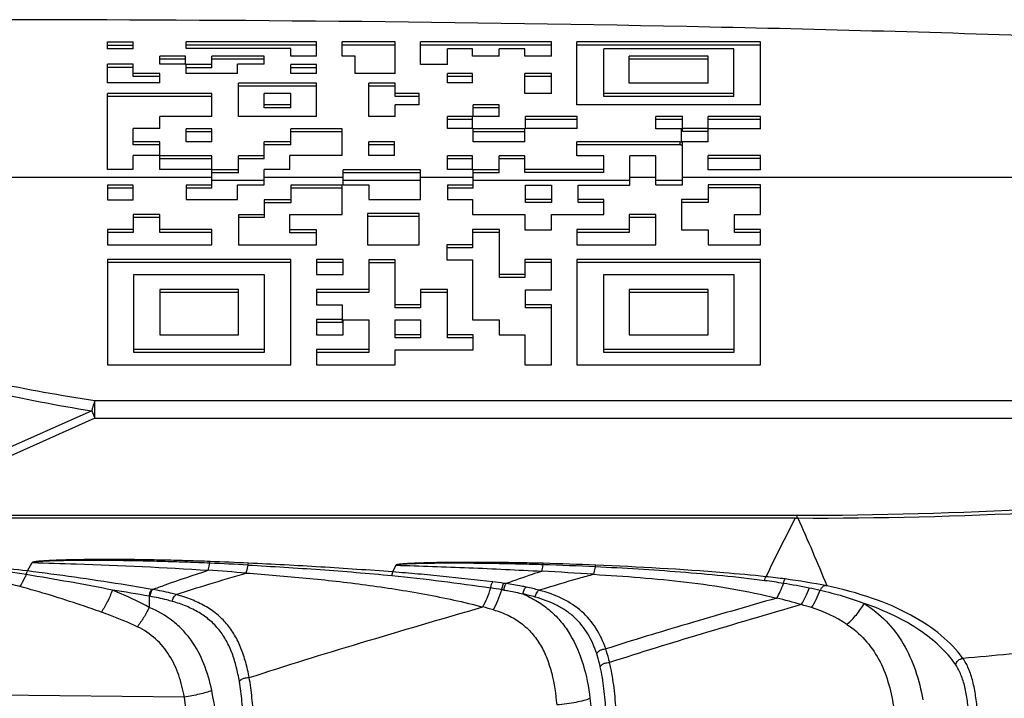
# Model space of a CAD drawing. Units: millimetres. Extents: x 0 to 210, y 0 to 297.
# Drawn here: x 59 to 72, y 129 to 138 of the extents above; entities that cross this region are included whole.
import ezdxf

# ---------------------------------------------------------------- set-up
doc = ezdxf.new("R2010")
doc.units = ezdxf.units.MM
doc.header["$LTSCALE"] = 19.36
doc.layers.get('0').update_dxf_attribs({"linetype": 'CONTINUOUS'})
doc.layers.add('FASEN', color=7, linetype='CONTINUOUS')
doc.layers.add('RUNDUNGEN', color=7, linetype='CONTINUOUS')

msp = doc.modelspace()

# ---------------------------------------------------------------- linework, layer by layer
at = {"color": 7, "linetype": 'CONTINUOUS'}
for p, q in [((59.92715, 137.94553), (60.28139, 137.94634)), ((59.92715, 137.85168), (59.92715, 137.94553)), ((59.92715, 137.90133), (60.28139, 137.90214)), ((60.28139, 137.85168), (60.28139, 137.94634)), ((61.01325, 137.85441), (61.01325, 137.94553)), ((62.80783, 137.94553), (61.01325, 137.94553)), ((62.80783, 137.90133), (61.01325, 137.90133)), ((62.80783, 137.7499), (62.80783, 137.94553)), ((63.1654, 137.7499), (63.1654, 137.94553)), ((63.89393, 137.94553), (63.1654, 137.94553)), ((63.89393, 137.90133), (63.1654, 137.90133)), ((63.89393, 137.51178), (63.89393, 137.94553)), ((64.24148, 137.63368), (64.24148, 137.94553)), ((66.04608, 137.94553), (64.24148, 137.94553)), ((66.04608, 137.90133), (64.24148, 137.90133)), ((66.04608, 137.7499), (66.04608, 137.94553)), ((66.39737, 137.07983), (66.39737, 137.94553)), ((68.92715, 137.94553), (66.39737, 137.94553)), ((68.92715, 137.90133), (66.39737, 137.90133)), ((68.92715, 137.07983), (68.92715, 137.94553)), ((60.28139, 137.85168), (59.92715, 137.85168)), ((60.64899, 137.63809), (60.64899, 137.7499)), ((61.00323, 137.7499), (60.64899, 137.7499)), ((61.00323, 137.63809), (61.00323, 137.7499)), ((62.45359, 137.85441), (61.01325, 137.85441)), ((61.36749, 137.59095), (61.36749, 137.7499)), ((62.08933, 137.7499), (61.36749, 137.7499)), ((62.08933, 137.63809), (62.08933, 137.7499)), ((62.45359, 137.7499), (62.45359, 137.85441)), ((62.80783, 137.7499), (62.45359, 137.7499)), ((63.34252, 137.7499), (63.1654, 137.7499)), ((63.34252, 137.51178), (63.34252, 137.7499)), ((64.61577, 137.63368), (64.61577, 137.85168)), ((64.95998, 137.85168), (64.61577, 137.85168)), ((64.95998, 137.7499), (64.95998, 137.85168)), ((65.32758, 137.7499), (64.95998, 137.7499)), ((65.32758, 137.7499), (65.32758, 137.85168)), ((65.68182, 137.85168), (65.32758, 137.85168)), ((65.68182, 137.7499), (65.68182, 137.85168)), ((66.04608, 137.7499), (65.68182, 137.7499)), ((66.76792, 137.19389), (66.76792, 137.85168)), ((68.5625, 137.85168), (66.76792, 137.85168)), ((67.11921, 137.37655), (67.11921, 137.7499)), ((68.20531, 137.7499), (67.11921, 137.7499)), ((68.20531, 137.37655), (68.20531, 137.7499)), ((68.5625, 137.19389), (68.5625, 137.85168)), ((59.92715, 137.38041), (59.92715, 137.63809)), ((60.28139, 137.63809), (59.92715, 137.63809)), ((60.28139, 137.59535), (59.92715, 137.59535)), ((60.28139, 137.46942), (60.28139, 137.63809)), ((61.00323, 137.70673), (60.64899, 137.70673)), ((61.00323, 137.63809), (60.64899, 137.63809)), ((61.01325, 137.51178), (61.01325, 137.63368)), ((61.36749, 137.63368), (61.01325, 137.63368)), ((61.36749, 137.59095), (61.01325, 137.59095)), ((62.08933, 137.70673), (61.36749, 137.70673)), ((61.72172, 137.51178), (61.72172, 137.63809)), ((62.08933, 137.63809), (61.72172, 137.63809)), ((62.45359, 137.51178), (62.45359, 137.63368)), ((62.80783, 137.63368), (62.45359, 137.63368)), ((62.80783, 137.59095), (62.45359, 137.59095)), ((62.80783, 137.51178), (62.80783, 137.63368)), ((64.61577, 137.63368), (64.24148, 137.63368)), ((68.20531, 137.70673), (67.11921, 137.70673)), ((60.64899, 137.51178), (60.28139, 137.51178)), ((60.64899, 137.46942), (60.28139, 137.46942)), ((60.64899, 137.38041), (60.64899, 137.51178)), ((61.72172, 137.51178), (61.01325, 137.51178)), ((62.80783, 137.51178), (62.45359, 137.51178)), ((63.89393, 137.51178), (63.34252, 137.51178)), ((64.61577, 137.38041), (64.61577, 137.51178)), ((64.95998, 137.51178), (64.61577, 137.51178)), ((64.95998, 137.46942), (64.61577, 137.46942)), ((64.95998, 137.38041), (64.95998, 137.51178)), ((65.68182, 137.23565), (65.68182, 137.51178)), ((66.04608, 137.51178), (65.68182, 137.51178)), ((66.04608, 137.46942), (65.68182, 137.46942)), ((66.04608, 137.23565), (66.04608, 137.51178)), ((60.64899, 137.38041), (59.92715, 137.38041)), ((61.73509, 136.92058), (61.73509, 137.37655)), ((62.80783, 137.37655), (61.73509, 137.37655)), ((62.80783, 137.33452), (61.73509, 137.33452)), ((62.80783, 136.92058), (62.80783, 137.37655)), ((63.52967, 136.92058), (63.52967, 137.38021)), ((63.89393, 137.38021), (63.52967, 137.38021)), ((63.89393, 137.33817), (63.52967, 137.33817)), ((63.89393, 137.19389), (63.89393, 137.38021)), ((64.95998, 137.38041), (64.61577, 137.38041)), ((68.20531, 137.37655), (67.11921, 137.37655)), ((59.92715, 136.18884), (59.92715, 137.23565)), ((61.36749, 137.23565), (59.92715, 137.23565)), ((61.36749, 137.19389), (59.92715, 137.19389)), ((61.36749, 136.92058), (61.36749, 137.23565)), ((62.08933, 137.0383), (62.08933, 137.23565)), ((62.45359, 137.23565), (62.08933, 137.23565)), ((62.45359, 137.0383), (62.45359, 137.23565)), ((64.22644, 137.23565), (63.89393, 137.23565)), ((64.22644, 137.19389), (63.89393, 137.19389)), ((64.22644, 137.07983), (64.22644, 137.23565)), ((66.04608, 137.23565), (65.68182, 137.23565)), ((68.5625, 137.23565), (66.76792, 137.23565)), ((68.5625, 137.19389), (66.76792, 137.19389)), ((62.45359, 137.07983), (62.08933, 137.07983)), ((63.89393, 136.92058), (63.89393, 137.07983)), ((64.22644, 137.07983), (63.89393, 137.07983)), ((64.97001, 136.92058), (64.97001, 137.07983)), ((65.32758, 137.07983), (64.97001, 137.07983)), ((65.32758, 136.92058), (65.32758, 137.07983)), ((68.92715, 137.07983), (66.39737, 137.07983)), ((60.64899, 136.75252), (60.64899, 136.92058)), ((61.36749, 136.92058), (60.64899, 136.92058)), ((62.80783, 136.92058), (61.73509, 136.92058)), ((62.45359, 137.0383), (62.08933, 137.0383)), ((63.89393, 136.92058), (63.52967, 136.92058)), ((64.61577, 136.75252), (64.61577, 136.92058)), ((64.95998, 136.92058), (64.61577, 136.92058)), ((64.95998, 136.75252), (64.95998, 136.92058)), ((65.32758, 137.0383), (64.97001, 137.0383)), ((65.32758, 136.92058), (64.97001, 136.92058)), ((65.69185, 136.75252), (65.69185, 136.92058)), ((66.40032, 136.92058), (65.69185, 136.92058)), ((66.40032, 136.75252), (66.40032, 136.92058)), ((67.48347, 136.74764), (67.48347, 136.92058)), ((67.85107, 136.92058), (67.48347, 136.92058)), ((67.85107, 136.71133), (67.85107, 136.92058)), ((68.20531, 136.56891), (68.20531, 136.92058)), ((68.92715, 136.92058), (68.20531, 136.92058)), ((68.92715, 136.74764), (68.92715, 136.92058)), ((64.95998, 136.87924), (64.61577, 136.87924)), ((66.40032, 136.87924), (65.69185, 136.87924)), ((67.85107, 136.87924), (67.48347, 136.87924)), ((68.92715, 136.87924), (68.20531, 136.87924)), ((60.28139, 136.52783), (60.28139, 136.75252)), ((60.64899, 136.75252), (60.28139, 136.75252)), ((61.01325, 136.56928), (61.01325, 136.74764)), ((61.36749, 136.74764), (61.01325, 136.74764)), ((61.36749, 136.70645), (61.01325, 136.70645)), ((61.36749, 136.56928), (61.36749, 136.74764)), ((62.45359, 136.52783), (62.45359, 136.74764)), ((63.1654, 136.74764), (62.45359, 136.74764)), ((63.1654, 136.70645), (62.45359, 136.70645)), ((63.1654, 136.38317), (63.1654, 136.74764)), ((64.95998, 136.75252), (64.61577, 136.75252)), ((64.97001, 136.56891), (64.97001, 136.74764)), ((65.68182, 136.74764), (64.97001, 136.74764)), ((65.68182, 136.70645), (64.97001, 136.70645)), ((65.68182, 136.56891), (65.68182, 136.74764)), ((66.40032, 136.75252), (65.69185, 136.75252)), ((67.84105, 136.74764), (67.48347, 136.74764)), ((67.84105, 136.56891), (67.84105, 136.74764)), ((68.20531, 136.75252), (67.85107, 136.75252)), ((68.20531, 136.71133), (67.85107, 136.71133)), ((68.92715, 136.74764), (68.20531, 136.74764)), ((60.64899, 136.56891), (60.28139, 136.56891)), ((60.64899, 136.52783), (60.28139, 136.52783)), ((60.64899, 136.38317), (60.64899, 136.56891)), ((61.36749, 136.56928), (61.01325, 136.56928)), ((62.08933, 136.33679), (62.08933, 136.56891)), ((62.45359, 136.56891), (62.08933, 136.56891)), ((62.45359, 136.52783), (62.08933, 136.52783)), ((63.52967, 136.38317), (63.52967, 136.56891)), ((63.8839, 136.56891), (63.52967, 136.56891)), ((63.8839, 136.52783), (63.52967, 136.52783)), ((63.8839, 136.38317), (63.8839, 136.56891)), ((65.68182, 136.56891), (64.97001, 136.56891)), ((66.39737, 136.37779), (66.39737, 136.56891)), ((67.81605, 136.56891), (66.39737, 136.56891)), ((67.81605, 136.52783), (66.39737, 136.52783)), ((68.20531, 136.56891), (67.84105, 136.56891)), ((67.85107, 135.9792), (67.85107, 136.55093)), ((60.28139, 136.18884), (60.28139, 136.38317)), ((60.64899, 136.38317), (60.28139, 136.38317)), ((60.64899, 136.18884), (60.64899, 136.37779)), ((61.36749, 136.37779), (60.64899, 136.37779)), ((61.36749, 136.18884), (61.36749, 136.37779)), ((61.73509, 136.14225), (61.73509, 136.37779)), ((62.08933, 136.37779), (61.73509, 136.37779)), ((62.44356, 136.18884), (62.44356, 136.38317)), ((63.1654, 136.38317), (62.44356, 136.38317)), ((63.8839, 136.38317), (63.52967, 136.38317)), ((64.61577, 136.18884), (64.61577, 136.37779)), ((64.95998, 136.37779), (64.61577, 136.37779)), ((64.95998, 136.18884), (64.95998, 136.37779)), ((65.32758, 136.14225), (65.32758, 136.37779)), ((65.68182, 136.37779), (65.32758, 136.37779)), ((65.68182, 136.14787), (65.68182, 136.37779)), ((66.76792, 136.37779), (66.39737, 136.37779)), ((66.76792, 136.14787), (66.76792, 136.37779)), ((67.12923, 135.97345), (67.12923, 136.37779)), ((67.48347, 136.37779), (67.12923, 136.37779)), ((67.48347, 135.9792), (67.48347, 136.37779)), ((68.20531, 136.18321), (68.20531, 136.38317)), ((68.92715, 136.38317), (68.20531, 136.38317)), ((68.92715, 136.18321), (68.92715, 136.38317)), ((61.36749, 136.33679), (60.64899, 136.33679)), ((62.08933, 136.33679), (61.73509, 136.33679)), ((64.95998, 136.33679), (64.61577, 136.33679)), ((65.68182, 136.33679), (65.32758, 136.33679)), ((68.92715, 136.34217), (68.20531, 136.34217)), ((60.28139, 136.18884), (59.92715, 136.18884)), ((61.36749, 136.18884), (60.64899, 136.18884)), ((61.36749, 135.93249), (61.36749, 136.18321)), ((61.73509, 136.18321), (61.36749, 136.18321)), ((61.73509, 136.14225), (61.36749, 136.14225)), ((62.08933, 135.9792), (62.08933, 136.18884)), ((62.44356, 136.18884), (62.08933, 136.18884)), ((63.17543, 135.9792), (63.17543, 136.18321)), ((64.24148, 136.18321), (63.17543, 136.18321)), ((64.24148, 136.14225), (63.17543, 136.14225)), ((64.24148, 135.77602), (64.24148, 136.18321)), ((64.95998, 136.18884), (64.61577, 136.18884)), ((64.97001, 135.93249), (64.97001, 136.18321)), ((65.32758, 136.18321), (64.97001, 136.18321)), ((65.32758, 136.14225), (64.97001, 136.14225)), ((66.76792, 136.18884), (65.68182, 136.18884)), ((66.76792, 136.14787), (65.68182, 136.14787)), ((68.92715, 136.18321), (68.20531, 136.18321)), ((59.92715, 135.97345), (59.92715, 135.76904)), ((60.28139, 135.97345), (59.92715, 135.97345)), ((60.28139, 135.77027), (60.28139, 135.97345)), ((61.01325, 135.97345), (61.01325, 135.77602)), ((61.36749, 135.97345), (61.01325, 135.97345)), ((61.72172, 135.77602), (61.72172, 135.9792)), ((61.72172, 135.9792), (62.08933, 135.9792)), ((62.45359, 135.97345), (62.45359, 135.72931)), ((63.1654, 135.97345), (62.45359, 135.97345)), ((63.1654, 135.56709), (63.1654, 135.97345)), ((63.17543, 135.9792), (63.52967, 135.9792)), ((63.52967, 135.9792), (63.52967, 135.77602)), ((64.61577, 135.97345), (64.61577, 135.77602)), ((64.97001, 135.97345), (64.61577, 135.97345)), ((65.69185, 135.73506), (65.69185, 135.97345)), ((65.69185, 135.97345), (66.04608, 135.97345)), ((66.04608, 135.97345), (66.04608, 135.73506)), ((66.41369, 135.73506), (66.41369, 135.97345)), ((66.41369, 135.97345), (67.12923, 135.97345)), ((67.48347, 135.9792), (67.85107, 135.9792)), ((68.20531, 135.9792), (68.20531, 135.73506)), ((68.92715, 135.9792), (68.20531, 135.9792)), ((68.92715, 135.56709), (68.92715, 135.9792)), ((60.28139, 135.93249), (59.92715, 135.93249)), ((61.36749, 135.93249), (61.01325, 135.93249)), ((63.1654, 135.93249), (62.45359, 135.93249)), ((64.97001, 135.93249), (64.61577, 135.93249)), ((68.92715, 135.93824), (68.20531, 135.93824)), ((59.92715, 135.76904), (60.28139, 135.77027)), ((61.01325, 135.77602), (61.72172, 135.77602)), ((62.08933, 135.77027), (62.08933, 135.5257)), ((62.45359, 135.77027), (62.08933, 135.77027)), ((62.45359, 135.72931), (62.08933, 135.72931)), ((63.52967, 135.77602), (64.24148, 135.77602)), ((64.61577, 135.77602), (64.95998, 135.77602)), ((64.95998, 135.77602), (64.95998, 135.56709)), ((66.04608, 135.77602), (65.69185, 135.77602)), ((66.04608, 135.73506), (65.69185, 135.73506)), ((66.76792, 135.77602), (66.41369, 135.77602)), ((66.76792, 135.73506), (66.41369, 135.73506)), ((66.76792, 135.56709), (66.76792, 135.77602)), ((67.84105, 135.77602), (67.84105, 135.35624)), ((68.20531, 135.77602), (67.84105, 135.77602)), ((68.20531, 135.73506), (67.84105, 135.73506)), ((60.28139, 135.56709), (60.28139, 135.32295)), ((60.64899, 135.56709), (60.28139, 135.56709)), ((60.64899, 135.32295), (60.64899, 135.56709)), ((61.73509, 135.56666), (61.73509, 135.15306)), ((62.08933, 135.56666), (61.73509, 135.56666)), ((62.44356, 135.31528), (62.44356, 135.56709)), ((62.44356, 135.56709), (63.1654, 135.56709)), ((63.51347, 135.58448), (63.51347, 135.15306)), ((64.22644, 135.58448), (63.51347, 135.58448)), ((64.22644, 135.15306), (64.22644, 135.58448)), ((64.95998, 135.56709), (65.68182, 135.56709)), ((65.68182, 135.56709), (65.68182, 135.35624)), ((66.04608, 135.35624), (66.04608, 135.56709)), ((66.04608, 135.56709), (66.76792, 135.56709)), ((67.11921, 135.56709), (67.11921, 135.32295)), ((67.48347, 135.56709), (67.11921, 135.56709)), ((67.48347, 135.15306), (67.48347, 135.56709)), ((68.56957, 135.32295), (68.56957, 135.56709)), ((68.56957, 135.56709), (68.92715, 135.56709)), ((60.64899, 135.52613), (60.28139, 135.52613)), ((62.08933, 135.5257), (61.73509, 135.5257)), ((64.22644, 135.54352), (63.51347, 135.54352)), ((67.48347, 135.52613), (67.11921, 135.52613)), ((59.92715, 135.36391), (59.92715, 135.15306)), ((60.28139, 135.36391), (59.92715, 135.36391)), ((60.28139, 135.32295), (59.92715, 135.32295)), ((61.36749, 135.36391), (60.64899, 135.36391)), ((61.36749, 135.32295), (60.64899, 135.32295)), ((61.36749, 135.15306), (61.36749, 135.36391)), ((62.80783, 135.35624), (62.44356, 135.35624)), ((62.80783, 135.31528), (62.44356, 135.31528)), ((62.80783, 135.15306), (62.80783, 135.35624)), ((64.95998, 135.36375), (64.95998, 135.1121)), ((65.33002, 135.36375), (64.95998, 135.36375)), ((65.33002, 135.32279), (64.95998, 135.32279)), ((65.33002, 134.69999), (65.33002, 135.36375)), ((65.68182, 135.35624), (66.04608, 135.35624)), ((66.39737, 135.36391), (66.39737, 135.15306)), ((67.11921, 135.36391), (66.39737, 135.36391)), ((67.11921, 135.32295), (66.39737, 135.32295)), ((67.84105, 135.35624), (68.20531, 135.35624)), ((68.20531, 135.35624), (68.20531, 135.15306)), ((68.92715, 135.36391), (68.56957, 135.36391)), ((68.92715, 135.32295), (68.56957, 135.32295)), ((68.92715, 135.15306), (68.92715, 135.36391)), ((59.92715, 135.15306), (61.36749, 135.15306)), ((61.73509, 135.15306), (62.80783, 135.15306)), ((63.51347, 135.15306), (64.22644, 135.15306)), ((64.60574, 135.15306), (64.60574, 134.94413)), ((64.95998, 135.15306), (64.60574, 135.15306)), ((66.39737, 135.15306), (67.48347, 135.15306)), ((68.20531, 135.15306), (68.92715, 135.15306)), ((64.95998, 135.1121), (64.60574, 135.1121)), ((59.92715, 134.94988), (59.92715, 133.50077)), ((62.45359, 134.94988), (59.92715, 134.94988)), ((62.45359, 134.90892), (59.92715, 134.90892)), ((62.45359, 133.50077), (62.45359, 134.94988)), ((62.80783, 134.94988), (62.80783, 134.74094)), ((63.17543, 134.94988), (62.80783, 134.94988)), ((63.17543, 134.90892), (62.80783, 134.90892)), ((63.17543, 134.74094), (63.17543, 134.94988)), ((63.52913, 134.94413), (63.52913, 134.49489)), ((63.89418, 134.94413), (63.52913, 134.94413)), ((63.89418, 134.90317), (63.52913, 134.90317)), ((63.89418, 134.28596), (63.89418, 134.94413)), ((64.60574, 134.94413), (64.95998, 134.94413)), ((64.95998, 134.94413), (64.95998, 134.11798)), ((65.68182, 134.94988), (65.68182, 134.69999)), ((66.04608, 134.94988), (65.68182, 134.94988)), ((66.04608, 134.90892), (65.68182, 134.90892)), ((66.04608, 134.5301), (66.04608, 134.94988)), ((66.39737, 134.94988), (66.39737, 133.50077)), ((68.92715, 134.94988), (66.39737, 134.94988)), ((68.92715, 134.90892), (66.39737, 134.90892)), ((68.92715, 133.50077), (68.92715, 134.94988)), ((60.29141, 133.66874), (60.29141, 134.74094)), ((60.29141, 134.74094), (62.08933, 134.74094)), ((62.08933, 134.74094), (62.08933, 133.66874)), ((62.80783, 134.74094), (63.17543, 134.74094)), ((65.68182, 134.74094), (65.33002, 134.74094)), ((66.76792, 133.66874), (66.76792, 134.74094)), ((66.76792, 134.74094), (68.5625, 134.74094)), ((68.5625, 134.74094), (68.5625, 133.66874)), ((65.68182, 134.69999), (65.33002, 134.69999)), ((60.64899, 134.53585), (60.64899, 133.91288)), ((61.73509, 134.53585), (60.64899, 134.53585)), ((61.73509, 134.49489), (60.64899, 134.49489)), ((61.73509, 133.91288), (61.73509, 134.53585)), ((62.80783, 134.53585), (62.80783, 134.32691)), ((63.52913, 134.53585), (62.80783, 134.53585)), ((63.52913, 134.49489), (62.80783, 134.49489)), ((64.24148, 134.53555), (64.24148, 134.28596)), ((64.61577, 134.53555), (64.24148, 134.53555)), ((64.61577, 134.4946), (64.24148, 134.4946)), ((64.61577, 133.87193), (64.61577, 134.53555)), ((65.69185, 134.28596), (65.69185, 134.5301)), ((65.69185, 134.5301), (66.04608, 134.5301)), ((67.11921, 134.53585), (67.11921, 133.91288)), ((68.20531, 134.53585), (67.11921, 134.53585)), ((68.20531, 134.49489), (67.11921, 134.49489)), ((68.20531, 133.91288), (68.20531, 134.53585)), ((62.80783, 134.32691), (63.1654, 134.32691)), ((63.1654, 134.32691), (63.1654, 134.08277)), ((64.24148, 134.32691), (63.89418, 134.32691)), ((64.24148, 134.28596), (63.89418, 134.28596)), ((66.04608, 134.32691), (65.69185, 134.32691)), ((66.04608, 134.28596), (65.69185, 134.28596)), ((66.04608, 133.50077), (66.04608, 134.32691)), ((62.80783, 134.12373), (62.80783, 133.91288)), ((63.1654, 134.12373), (62.80783, 134.12373)), ((63.1654, 134.08277), (62.80783, 134.08277)), ((63.17543, 133.91288), (63.17543, 134.11798)), ((63.17543, 134.11798), (63.52967, 134.11798)), ((63.52967, 134.11798), (63.52967, 133.66874)), ((63.89393, 133.87193), (63.89393, 134.11798)), ((63.89393, 134.11798), (64.24148, 134.11798)), ((64.24148, 134.11798), (64.24148, 133.87193)), ((64.95998, 134.11798), (65.32758, 134.11798)), ((65.32758, 134.11798), (65.32758, 133.91288)), ((60.64899, 133.91288), (61.73509, 133.91288)), ((62.80783, 133.91288), (63.17543, 133.91288)), ((64.24148, 133.91288), (63.89393, 133.91288)), ((64.24148, 133.87193), (63.89393, 133.87193)), ((64.97001, 133.91288), (64.61577, 133.91288)), ((64.97001, 133.87193), (64.61577, 133.87193)), ((64.97001, 133.70395), (64.97001, 133.91288)), ((65.32758, 133.91288), (65.68182, 133.91288)), ((65.68182, 133.91288), (65.68182, 133.50077)), ((67.11921, 133.91288), (68.20531, 133.91288)), ((62.08933, 133.7097), (60.29141, 133.7097)), ((62.08933, 133.66874), (60.29141, 133.66874)), ((62.80783, 133.7097), (62.80783, 133.50077)), ((63.52967, 133.7097), (62.80783, 133.7097)), ((63.52967, 133.66874), (62.80783, 133.66874)), ((63.89393, 133.50077), (63.89393, 133.70395)), ((63.89393, 133.70395), (64.97001, 133.70395)), ((68.5625, 133.7097), (66.76792, 133.7097)), ((68.5625, 133.66874), (66.76792, 133.66874)), ((59.92715, 133.50077), (62.45359, 133.50077)), ((62.80783, 133.50077), (63.89393, 133.50077)), ((65.68182, 133.50077), (66.04608, 133.50077)), ((66.39737, 133.50077), (68.92715, 133.50077))]:
    msp.add_line(p, q, dxfattribs=at)
at = {"color": 9, "linetype": 'CONTINUOUS'}
for p, q in [((67.81605, 136.56891), (67.81605, 136.52783)), ((54.72715, 136.08186), (61.36749, 136.08186)), ((61.36749, 136.04091), (62.08933, 136.04091)), ((62.08933, 136.08186), (63.17543, 136.08186)), ((63.17543, 136.04091), (64.24148, 136.04091)), ((64.24148, 136.08186), (64.97001, 136.08186)), ((64.97001, 136.04091), (67.12923, 136.04091)), ((67.12923, 136.08186), (67.48347, 136.08186)), ((67.48347, 136.04091), (67.85107, 136.04091)), ((67.85107, 136.08186), (78.42715, 136.08186))]:
    msp.add_line(p, q, dxfattribs=at)
at = {"color": 7, "linetype": 'CONTINUOUS'}
for points, knots in [([(67.81605, 136.56891), (67.82357, 136.56891), (67.83622, 136.56723), (67.84843, 136.55944), (67.85038, 136.55449)], [0, 0, 0, 0, 0.58569974, 1, 1, 1, 1]), ([(67.8335, 136.52545), (67.83215, 136.52585), (67.82643, 136.52726), (67.82052, 136.52783), (67.81605, 136.52783)], [0, 0, 0, 0, 0.24021949, 1, 1, 1, 1]), ([(67.85107, 136.50986), (67.85107, 136.51325), (67.84753, 136.51866), (67.84058, 136.52295), (67.83601, 136.52472), (67.8335, 136.52545)], [0, 0, 0, 0, 0.4114705, 0.68321462, 1, 1, 1, 1])]:
    msp.add_open_spline(points, degree=3, knots=knots, dxfattribs=at)
msp.add_open_spline([(67.85038, 136.55449), (67.85082, 136.55337), (67.85107, 136.55214), (67.85107, 136.55093)], degree=3, dxfattribs=at)
at = {"layer": 'FASEN', "color": 7, "linetype": 'CONTINUOUS'}
msp.add_open_spline([(78.42715, 137.78775), (76.73018, 137.87503), (73.33233, 138.01998), (66.52315, 138.20859), (61.41039, 138.25204), (57.99953, 138.25204)], degree=3, knots=[0, 0, 0, 0, 0.24945748, 0.49925839, 1, 1, 1, 1], dxfattribs=at)
at = {"layer": 'RUNDUNGEN', "color": 9, "linetype": 'CONTINUOUS'}
for p, q in [((59.7569, 133.00854), (73.43465, 133.00854)), ((59.75697, 132.7628), (59.75697, 133.00854)), ((59.71198, 132.86377), (56.44401, 131.40877)), ((59.71201, 132.86378), (59.75697, 132.7628)), ((59.75697, 132.7628), (56.7568, 131.42704)), ((59.75697, 132.7628), (73.42715, 132.7628)), ((69.42715, 131.42704), (69.42715, 131.38953)), ((58.82675, 130.65958), (58.89148, 130.77451)), ((63.86141, 130.64582), (63.90412, 130.73736)), ((60.5048, 130.31284), (60.5048, 130.15816)), ((60.98842, 128.92334), (57.2177, 128.9586))]:
    msp.add_line(p, q, dxfattribs=at)
at = {"layer": 'RUNDUNGEN', "color": 7, "linetype": 'CONTINUOUS'}
for p, q in [((56.70951, 131.42704), (69.42715, 131.42704)), ((57.82715, 131.39014), (69.40793, 131.38956))]:
    msp.add_line(p, q, dxfattribs=at)
msp.add_arc((69.42715, 191.42704), 60, 270, 276.393707, dxfattribs=at)
at = {"layer": 'RUNDUNGEN', "color": 9, "linetype": 'CONTINUOUS'}
for centre, radius, start, end in [((69.6793, 191.7055), 60.31646, 269.7766566, 276.1272235), ((117.8955, 106.5343), 54.48696, 152.859821, 153.811317), ((43.34445, 119.62636), 28.62808, 22.22185, 24.261065), ((54.37283, 101.7331), 29.21516, 81.266729, 83.228023), ((53.91399, 90.64028), 40.31971, 83.001392, 84.43049), ((57.59094, 75.82221), 54.97337, 85.567046, 86.112621), ((59.4445, 86.41488), 44.39262, 86.871837, 87.553864), ((59.76189, 87.32186), 43.49706, 87.219644, 87.917554), ((64.56003, 87.84529), 42.92203, 87.204314, 88.167893), ((64.86759, 89.32444), 41.45436, 87.525276, 88.52546), ((53.67694, 98.5704), 32.44747, 78.767014, 80.900124), ((61.68466, 54.52876), 76.24535, 86.2812641, 86.8192048), ((68.0831, 121.72571), 8.90278, 82.363417, 84.076545), ((67.93048, 120.66462), 9.97474, 78.92792, 82.304494), ((53.86589, 91.54283), 39.33433, 80.283004, 81.031647), ((59.70704, 125.47117), 5.00595, 80.276529, 80.39201), ((61.83531, 108.5171), 22.16779, 80.841608, 81.240746), ((62.08023, 104.86206), 25.84062, 82.636707, 82.982354), ((64.76912, 126.56427), 3.8838, 80.760013, 81.194882), ((64.71133, 125.22326), 5.31013, 82.301975, 82.635692), ((64.98942, 127.0892), 3.42292, 74.937391, 78.026326), ((67.87816, 121.94175), 8.65547, 80.912503, 82.651944), ((67.76234, 121.22678), 9.37976, 78.70382, 80.903696), ((59.7108, 125.87568), 4.50764, 79.732468, 79.854612), ((64.97461, 127.30137), 3.11715, 74.197616, 77.415826), ((66.82845, 120.8599), 9.70858, 74.091584, 76.152948), ((62.13237, 119.00509), 11.5479, 74.352924, 75.097858), ((66.62848, 120.20508), 10.39315, 73.198654, 74.020909), ((69.11217, 128.4195), 1.81146, 56.196544, 73.301531)]:
    msp.add_arc(centre, radius, start, end, dxfattribs=at)
for points, knots in [([(54.72715, 134.64571), (54.87878, 134.52742), (55.21397, 134.30897), (55.76536, 134.03444), (56.36751, 133.79579), (57.00593, 133.589), (57.6704, 133.40995), (58.58683, 133.20216), (59.2864, 133.0797), (59.7569, 133.00854)], [0, 0, 0, 0, 0.10810668, 0.22400946, 0.34579321, 0.47186665, 0.60105382, 0.73250868, 1, 1, 1, 1]), ([(54.64107, 134.5933), (54.79322, 134.47189), (55.12943, 134.24649), (55.68328, 133.96067), (56.28896, 133.71012), (56.93212, 133.49121), (57.60248, 133.30005), (58.52833, 133.0762), (59.23586, 132.94233), (59.71198, 132.86377)], [0, 0, 0, 0, 0.10802881, 0.22378683, 0.34544633, 0.4714571, 0.60065365, 0.73218625, 1, 1, 1, 1]), ([(59.75697, 133.00854), (59.75291, 132.9989), (59.74411, 132.97809), (59.7326, 132.94387), (59.72167, 132.90524), (59.71492, 132.87802), (59.71201, 132.86378)], [0, 0, 0, 0, 0.20681939, 0.44623118, 0.71268688, 1, 1, 1, 1]), ([(69.40793, 131.38956), (69.41113, 131.38936), (69.41753, 131.38858), (69.42394, 131.38934), (69.42715, 131.38953)], [0, 0, 0, 0, 0.49952771, 1, 1, 1, 1]), ([(69.42802, 131.38952), (69.43071, 131.38971), (69.4361, 131.39053), (69.44148, 131.38969), (69.44418, 131.38949)], [0, 0, 0, 0, 0.49952443, 1, 1, 1, 1]), ([(61.34246, 130.79019), (61.2399, 130.79391), (61.03464, 130.80066), (60.72658, 130.80868), (60.46966, 130.8135), (60.26401, 130.81611), (60.10971, 130.81741), (59.95539, 130.81799), (59.80106, 130.81777), (59.64677, 130.81664), (59.51823, 130.81482), (59.41545, 130.81271), (59.33843, 130.81074), (59.26149, 130.80833), (59.18467, 130.80536), (59.12077, 130.80229), (59.06979, 130.7993), (59.03172, 130.79672), (59.00012, 130.79419), (58.97499, 130.79181), (58.95633, 130.7898), (58.9379, 130.78748), (58.92003, 130.78473), (58.90565, 130.78174), (58.89589, 130.77865), (58.89151, 130.77631), (58.89049, 130.77461)], [0, 0, 0, 0, 0.12539615, 0.25090831, 0.37651425, 0.43934468, 0.50218818, 0.56503978, 0.62789287, 0.6907381, 0.75356099, 0.78495692, 0.8163362, 0.84769099, 0.87900824, 0.9102635, 0.92585309, 0.94140113, 0.95688178, 0.964581, 0.97223547, 0.97981754, 0.98726402, 0.99437443, 0.99758905, 1, 1, 1, 1]), ([(61.33918, 130.76705), (61.23706, 130.77141), (61.03269, 130.77944), (60.72593, 130.78939), (60.47007, 130.79587), (60.26525, 130.79987), (60.11156, 130.80225), (59.95782, 130.80395), (59.80407, 130.80493), (59.65031, 130.80508), (59.5222, 130.80442), (59.41973, 130.80332), (59.34293, 130.80217), (59.26616, 130.80062), (59.18948, 130.79861), (59.12565, 130.79642), (59.07469, 130.79422), (59.03657, 130.79229), (59.00489, 130.79037), (58.97964, 130.78853), (58.96083, 130.78697), (58.94218, 130.78515), (58.92681, 130.78331), (58.91476, 130.78147), (58.90746, 130.78009), (58.9019, 130.77881), (58.89801, 130.77751), (58.89462, 130.77627), (58.89215, 130.77542), (58.89153, 130.77454)], [0, 0, 0, 0, 0.12515467, 0.25043313, 0.37581453, 0.43853688, 0.50127584, 0.5640273, 0.62678606, 0.68954502, 0.75229356, 0.78365883, 0.81501369, 0.84635274, 0.87766705, 0.90894004, 0.92455105, 0.94013421, 0.95567215, 0.96341356, 0.97112498, 0.97878781, 0.9863591, 0.9900769, 0.99370688, 0.99545043, 0.99706899, 0.998692, 1, 1, 1, 1]), ([(58.89145, 130.77445), (59.09409, 130.76928), (59.90335, 130.74631), (60.71235, 130.70973), (61.31789, 130.6691)], [0, 0, 0, 0, 0.25037476, 1, 1, 1, 1]), ([(60.55251, 130.40521), (60.60967, 130.42666), (60.86321, 130.51917), (61.11933, 130.60441), (61.31789, 130.6691)], [0, 0, 0, 0, 0.22622199, 1, 1, 1, 1]), ([(61.31789, 130.6691), (61.31979, 130.67597), (61.3281, 130.70834), (61.33457, 130.74117), (61.33918, 130.76705)], [0, 0, 0, 0, 0.2131927, 1, 1, 1, 1]), ([(61.33918, 130.76705), (61.33943, 130.76936), (61.34032, 130.7771), (61.34138, 130.78483), (61.34246, 130.79019)], [0, 0, 0, 0, 0.29828401, 1, 1, 1, 1]), ([(61.83997, 130.63113), (61.8424, 130.6388), (61.85304, 130.67512), (61.86121, 130.71213), (61.86699, 130.74136)], [0, 0, 0, 0, 0.21265498, 1, 1, 1, 1]), ([(61.86699, 130.74136), (61.86735, 130.74402), (61.86863, 130.75286), (61.87018, 130.76168), (61.87181, 130.76772)], [0, 0, 0, 0, 0.300391, 1, 1, 1, 1]), ([(61.86699, 130.74136), (62.19854, 130.72326), (62.85994, 130.68222), (63.52046, 130.62819), (63.84952, 130.59649)], [0, 0, 0, 0, 0.5011033, 1, 1, 1, 1]), ([(63.86141, 130.64582), (63.53085, 130.67163), (62.86784, 130.71605), (62.20432, 130.75162), (61.87181, 130.76772)], [0, 0, 0, 0, 0.49900476, 1, 1, 1, 1]), ([(65.93433, 130.76507), (65.8491, 130.76724), (65.67859, 130.77108), (65.42273, 130.77528), (65.20943, 130.77741), (65.03874, 130.77824), (64.91071, 130.77838), (64.78269, 130.77801), (64.65468, 130.77707), (64.52671, 130.77549), (64.42012, 130.77352), (64.33489, 130.77145), (64.27103, 130.76962), (64.20723, 130.76744), (64.14353, 130.76484), (64.09055, 130.76219), (64.04829, 130.75963), (64.01673, 130.75743), (63.98538, 130.75483), (63.95948, 130.75218), (63.93912, 130.74946), (63.92672, 130.74742), (63.91727, 130.7453), (63.9117, 130.74377), (63.90783, 130.74221), (63.90494, 130.74077), (63.90418, 130.73855), (63.90412, 130.73736)], [0, 0, 0, 0, 0.12570121, 0.25147074, 0.37728887, 0.44020934, 0.50313292, 0.56605535, 0.62897099, 0.69187165, 0.75474419, 0.78616332, 0.81756509, 0.84894195, 0.88028099, 0.91155718, 0.92715613, 0.94271147, 0.95819431, 0.97353464, 0.98109355, 0.98848147, 0.99203718, 0.99539285, 0.99694606, 0.99823956, 1, 1, 1, 1]), ([(63.9049, 130.73903), (64.24028, 130.72824), (64.91062, 130.70611), (65.58065, 130.6753), (65.91527, 130.65665)], [0, 0, 0, 0, 0.50031165, 1, 1, 1, 1]), ([(65.93229, 130.74538), (65.8476, 130.74808), (65.67814, 130.75297), (65.42386, 130.75882), (65.16943, 130.76311), (64.95733, 130.76532), (64.78762, 130.76615), (64.66033, 130.76626), (64.53305, 130.7658), (64.42701, 130.76486), (64.34221, 130.76368), (64.27864, 130.76255), (64.21511, 130.76114), (64.15164, 130.75937), (64.09881, 130.7575), (64.05662, 130.75566), (64.02507, 130.75405), (63.99364, 130.75212), (63.96756, 130.75014), (63.94696, 130.7481), (63.93167, 130.74634), (63.91825, 130.74383), (63.90857, 130.74198), (63.90588, 130.739)], [0, 0, 0, 0, 0.1253306, 0.25073723, 0.37620207, 0.50170564, 0.56446471, 0.62722332, 0.68997571, 0.75271291, 0.78407141, 0.81541927, 0.84675162, 0.87806018, 0.90932915, 0.92493909, 0.94052197, 0.95606051, 0.9715144, 0.97917758, 0.98674737, 0.99407486, 1, 1, 1, 1]), ([(65.91527, 130.65665), (65.91678, 130.66284), (65.92343, 130.69222), (65.92859, 130.72192), (65.93229, 130.74538)], [0, 0, 0, 0, 0.21146945, 1, 1, 1, 1]), ([(65.93229, 130.74538), (65.93244, 130.74732), (65.93301, 130.7539), (65.93367, 130.76047), (65.93433, 130.76507)], [0, 0, 0, 0, 0.29516312, 1, 1, 1, 1]), ([(66.62983, 130.61357), (66.63196, 130.62071), (66.64129, 130.65459), (66.64845, 130.68903), (66.65354, 130.71624)], [0, 0, 0, 0, 0.21204381, 1, 1, 1, 1]), ([(66.65354, 130.71624), (66.65384, 130.71863), (66.65492, 130.72664), (66.65621, 130.73463), (66.65754, 130.74014)], [0, 0, 0, 0, 0.29862708, 1, 1, 1, 1]), ([(68.98517, 130.52614), (68.60036, 130.57573), (67.82369, 130.65141), (67.04502, 130.69713), (66.65354, 130.71624)], [0, 0, 0, 0, 0.4974629, 1, 1, 1, 1]), ([(69.00187, 130.58095), (68.80865, 130.60097), (68.02856, 130.67271), (67.24606, 130.71475), (66.65754, 130.74014)], [0, 0, 0, 0, 0.24797964, 1, 1, 1, 1]), ([(76.39358, 130.7424), (76.05389, 130.55804), (75.33847, 130.22428), (74.19565, 129.84453), (72.9795, 129.5823), (72.14243, 129.48672), (71.71694, 129.45666)], [0, 0, 0, 0, 0.23734421, 0.48347673, 0.73805296, 1, 1, 1, 1]), ([(58.71941, 130.44538), (58.64155, 130.46633), (58.4854, 130.50699), (58.24988, 130.56321), (58.01322, 130.61558), (57.85488, 130.64824), (57.77546, 130.66354)], [0, 0, 0, 0, 0.24962851, 0.49950232, 0.74958855, 1, 1, 1, 1]), ([(58.80917, 130.60947), (58.80233, 130.59402), (58.77597, 130.53749), (58.74534, 130.48276), (58.71941, 130.44538)], [0, 0, 0, 0, 0.2708636, 1, 1, 1, 1]), ([(58.80871, 130.60954), (58.811, 130.61956), (58.81587, 130.63674), (58.82327, 130.65329), (58.82772, 130.65945)], [0, 0, 0, 0, 0.57500078, 1, 1, 1, 1]), ([(60.54256, 130.4069), (60.40156, 130.43077), (59.83101, 130.52411), (59.25839, 130.60457), (58.82676, 130.65959)], [0, 0, 0, 0, 0.24736599, 1, 1, 1, 1]), ([(60.87692, 130.33435), (61.02582, 130.3845), (61.34609, 130.48604), (61.66828, 130.58118), (61.83997, 130.63113)], [0, 0, 0, 0, 0.46772061, 1, 1, 1, 1]), ([(61.83997, 130.63113), (61.97805, 130.62129), (62.25395, 130.59985), (62.8044, 130.55111), (63.48899, 130.47494), (64.30244, 130.34768), (64.83819, 130.23342), (65.10213, 130.16459)], [0, 0, 0, 0, 0.12587189, 0.25160565, 0.50243687, 0.7519938, 1, 1, 1, 1]), ([(63.84915, 130.59652), (64.07777, 130.57435), (64.53253, 130.52334), (64.98589, 130.46105), (65.21108, 130.42635)], [0, 0, 0, 0, 0.50201184, 1, 1, 1, 1]), ([(63.84952, 130.59649), (63.851, 130.60625), (63.85407, 130.6229), (63.85858, 130.63934), (63.86141, 130.64582)], [0, 0, 0, 0, 0.58287426, 1, 1, 1, 1]), ([(65.23731, 130.5091), (65.0096, 130.53713), (64.66669, 130.57504), (64.20781, 130.61842), (63.97709, 130.63747), (63.86141, 130.64581)], [0, 0, 0, 0, 0.49776814, 0.74838509, 1, 1, 1, 1]), ([(65.91527, 130.65665), (65.87087, 130.64193), (65.70598, 130.58685), (65.54178, 130.52966), (65.42263, 130.48553)], [0, 0, 0, 0, 0.26911085, 1, 1, 1, 1]), ([(66.62983, 130.61357), (66.56179, 130.59467), (66.3107, 130.52444), (66.06035, 130.45143), (65.87895, 130.39451)], [0, 0, 0, 0, 0.27083447, 1, 1, 1, 1]), ([(66.62983, 130.61357), (66.84352, 130.60107), (67.26989, 130.57236), (67.9062, 130.51157), (68.53512, 130.42271), (68.94831, 130.33674), (69.15201, 130.28634)], [0, 0, 0, 0, 0.25215325, 0.50334714, 0.7528097, 1, 1, 1, 1]), ([(68.98517, 130.52614), (68.98717, 130.53709), (68.99142, 130.55574), (68.99784, 130.57401), (69.00187, 130.58095)], [0, 0, 0, 0, 0.58118326, 1, 1, 1, 1]), ([(69.24523, 130.48858), (69.24772, 130.50084), (69.25306, 130.52169), (69.26113, 130.54202), (69.26619, 130.54953)], [0, 0, 0, 0, 0.58035317, 1, 1, 1, 1]), ([(59.84476, 130.09282), (59.75188, 130.12576), (59.38046, 130.25461), (59.00433, 130.37045), (58.71941, 130.44538)], [0, 0, 0, 0, 0.25066087, 1, 1, 1, 1]), ([(59.99767, 130.39628), (59.97682, 130.34116), (59.93121, 130.23707), (59.87509, 130.13811), (59.84476, 130.09282)], [0, 0, 0, 0, 0.51949206, 1, 1, 1, 1]), ([(60.5048, 130.15816), (60.38158, 130.22467), (60.21301, 130.30584), (60.04096, 130.37856), (59.99767, 130.39628)], [0, 0, 0, 0, 0.74963003, 1, 1, 1, 1]), ([(60.5048, 130.31284), (60.5078, 130.33269), (60.51456, 130.36048), (60.52922, 130.39145), (60.53788, 130.40307), (60.54256, 130.4069)], [0, 0, 0, 0, 0.58591051, 0.82338841, 1, 1, 1, 1]), ([(60.51426, 130.31114), (60.51729, 130.33101), (60.52413, 130.35884), (60.53899, 130.3898), (60.54777, 130.4014), (60.55251, 130.40521)], [0, 0, 0, 0, 0.58534342, 0.82291228, 1, 1, 1, 1]), ([(60.87692, 130.33435), (60.85093, 130.34133), (60.74367, 130.36875), (60.6351, 130.39101), (60.55251, 130.40521)], [0, 0, 0, 0, 0.24308466, 1, 1, 1, 1]), ([(65.10213, 130.16459), (65.12344, 130.20414), (65.16324, 130.29016), (65.19578, 130.37909), (65.21108, 130.42635)], [0, 0, 0, 0, 0.47488601, 1, 1, 1, 1]), ([(65.21108, 130.42635), (65.21358, 130.44357), (65.21841, 130.46748), (65.22844, 130.49484), (65.23413, 130.50531), (65.23731, 130.5091)], [0, 0, 0, 0, 0.59675322, 0.83043095, 1, 1, 1, 1]), ([(65.24696, 130.12503), (65.26999, 130.16695), (65.31275, 130.258), (65.34747, 130.3523), (65.36363, 130.4023)], [0, 0, 0, 0, 0.47651496, 1, 1, 1, 1]), ([(65.36363, 130.4023), (65.36617, 130.42051), (65.3713, 130.44584), (65.38221, 130.47469), (65.38846, 130.4857), (65.39197, 130.48958)], [0, 0, 0, 0, 0.59592871, 0.83048523, 1, 1, 1, 1]), ([(65.39274, 130.39768), (65.39538, 130.41605), (65.40078, 130.44163), (65.4123, 130.47065), (65.41894, 130.48169), (65.42263, 130.48553)], [0, 0, 0, 0, 0.59438845, 0.82927693, 1, 1, 1, 1]), ([(65.39274, 130.39768), (65.41505, 130.39405), (65.50254, 130.37888), (65.58941, 130.36003), (65.65356, 130.34368)], [0, 0, 0, 0, 0.25450216, 1, 1, 1, 1]), ([(65.69955, 130.43764), (65.67709, 130.44242), (65.58526, 130.461), (65.49272, 130.47601), (65.42263, 130.48553)], [0, 0, 0, 0, 0.24507152, 1, 1, 1, 1]), ([(65.65356, 130.34368), (65.65713, 130.36382), (65.66549, 130.39212), (65.6834, 130.42289), (65.694, 130.43411), (65.69955, 130.43764)], [0, 0, 0, 0, 0.57569208, 0.81497695, 1, 1, 1, 1]), ([(65.82347, 130.30071), (65.82764, 130.32126), (65.83794, 130.35023), (65.85963, 130.38065), (65.87243, 130.39131), (65.87895, 130.39451)], [0, 0, 0, 0, 0.56331124, 0.80499176, 1, 1, 1, 1]), ([(66.79482, 129.58602), (66.7603, 129.68522), (66.67391, 129.87485), (66.47096, 130.11638), (66.1979, 130.29177), (65.9895, 130.36462), (65.87895, 130.39451)], [0, 0, 0, 0, 0.2468583, 0.48467431, 0.73086092, 1, 1, 1, 1]), ([(69.15201, 130.28634), (69.16976, 130.31643), (69.20353, 130.38278), (69.23163, 130.45164), (69.24523, 130.48858)], [0, 0, 0, 0, 0.47025033, 1, 1, 1, 1]), ([(69.48957, 130.19666), (69.5107, 130.23065), (69.55067, 130.30536), (69.58382, 130.38323), (69.59966, 130.42483)], [0, 0, 0, 0, 0.47345684, 1, 1, 1, 1]), ([(69.63266, 130.15457), (69.65513, 130.19028), (69.69749, 130.2686), (69.73254, 130.35035), (69.74917, 130.39393)], [0, 0, 0, 0, 0.47490851, 1, 1, 1, 1]), ([(69.84339, 130.45391), (69.83788, 130.45504), (69.82686, 130.4571), (69.81084, 130.45851), (69.79599, 130.45424), (69.78567, 130.44417), (69.77602, 130.4334), (69.76583, 130.42195), (69.75732, 130.40846), (69.75285, 130.39866), (69.75081, 130.39361)], [0, 0, 0, 0, 0.136472, 0.2720194, 0.3869228, 0.49718632, 0.61509621, 0.73926926, 0.86799153, 1, 1, 1, 1]), ([(69.75081, 130.39361), (69.80408, 130.38209), (70.00995, 130.33362), (70.21236, 130.26988), (70.35868, 130.21295)], [0, 0, 0, 0, 0.2576882, 1, 1, 1, 1]), ([(71.71694, 129.45666), (71.63261, 129.57362), (71.41198, 129.79984), (70.98635, 130.07723), (70.45358, 130.304), (70.05742, 130.40965), (69.84622, 130.45332)], [0, 0, 0, 0, 0.20004109, 0.432986, 0.70080201, 1, 1, 1, 1]), ([(60.82147, 130.24051), (60.79688, 130.24747), (60.69538, 130.27476), (60.59253, 130.29696), (60.51426, 130.31114)], [0, 0, 0, 0, 0.24315125, 1, 1, 1, 1]), ([(60.82147, 130.24051), (60.82564, 130.26108), (60.83593, 130.29006), (60.85761, 130.3205), (60.87041, 130.33116), (60.87692, 130.33435)], [0, 0, 0, 0, 0.56359179, 0.80521621, 1, 1, 1, 1]), ([(61.88139, 129.19094), (61.86843, 129.26203), (61.83811, 129.40001), (61.7735, 129.59701), (61.68692, 129.77646), (61.57523, 129.93559), (61.4368, 130.07179), (61.27197, 130.18348), (61.0832, 130.27149), (60.94763, 130.31528), (60.87692, 130.33435)], [0, 0, 0, 0, 0.13329129, 0.26022826, 0.38160835, 0.49948596, 0.61703229, 0.73781957, 0.86491112, 1, 1, 1, 1]), ([(65.65376, 130.34364), (65.72312, 130.31404), (65.85592, 130.2461), (66.03469, 130.11558), (66.18697, 129.9596), (66.35549, 129.71935), (66.5009, 129.36526), (66.55843, 129.06301), (66.57835, 128.90631)], [0, 0, 0, 0, 0.12593788, 0.24802853, 0.36807277, 0.48829226, 0.73620659, 1, 1, 1, 1]), ([(66.67086, 129.51962), (66.63978, 129.61439), (66.58058, 129.75176), (66.46866, 129.91313), (66.36961, 130.01944), (66.25434, 130.11134), (66.0762, 130.21655), (65.92683, 130.27143), (65.82347, 130.30071)], [0, 0, 0, 0, 0.2479847, 0.36768111, 0.48690245, 0.607923, 0.73290414, 1, 1, 1, 1]), ([(69.15201, 130.28634), (68.73952, 130.16801), (67.95166, 129.9418), (67.16697, 129.70452), (66.79482, 129.58602)], [0, 0, 0, 0, 0.52352311, 1, 1, 1, 1]), ([(60.5048, 130.15816), (60.48124, 130.11006), (60.43057, 130.01829), (60.37138, 129.93169), (60.34001, 129.89134)], [0, 0, 0, 0, 0.51174083, 1, 1, 1, 1]), ([(61.3662, 129.01179), (61.34087, 129.13771), (61.27204, 129.38153), (61.12377, 129.66058), (60.96687, 129.85004), (60.7839, 130.01635), (60.62008, 130.11037), (60.5048, 130.15816)], [0, 0, 0, 0, 0.25769247, 0.50524336, 0.62725591, 0.74963526, 1, 1, 1, 1]), ([(61.74674, 129.13792), (61.73524, 129.20549), (61.70829, 129.33688), (61.65066, 129.52516), (61.57274, 129.69766), (61.47103, 129.85154), (61.34358, 129.98395), (61.19052, 130.0929), (61.01442, 130.17889), (60.88761, 130.22181), (60.82147, 130.24051)], [0, 0, 0, 0, 0.13366655, 0.26122358, 0.3832388, 0.50153744, 0.61913459, 0.73957393, 0.86595889, 1, 1, 1, 1]), ([(61.88139, 129.19094), (62.39047, 129.35731), (63.46251, 129.68753), (64.53941, 130.00097), (65.10213, 130.16459)], [0, 0, 0, 0, 0.47751053, 1, 1, 1, 1]), ([(65.24696, 130.12503), (65.31621, 130.10573), (65.44973, 130.05603), (65.63078, 129.94745), (65.78277, 129.8064), (65.90235, 129.63853), (65.99156, 129.45082), (66.07659, 129.1788), (66.1073, 128.96403), (66.11938, 128.81926)], [0, 0, 0, 0, 0.12790886, 0.25195558, 0.37328914, 0.49409703, 0.61644517, 0.74151669, 1, 1, 1, 1]), ([(69.48957, 130.19666), (69.02939, 130.06222), (68.14688, 129.80428), (67.26786, 129.53441), (66.8491, 129.39929)], [0, 0, 0, 0, 0.52142622, 1, 1, 1, 1]), ([(70.11997, 129.92473), (70.16683, 129.96501), (70.254, 130.05571), (70.3266, 130.15832), (70.35868, 130.21295)], [0, 0, 0, 0, 0.49378898, 1, 1, 1, 1]), ([(70.35868, 130.21295), (70.46779, 130.14286), (70.67144, 129.97738), (70.91015, 129.65986), (71.0763, 129.28876), (71.14155, 129.02125), (71.16498, 128.88332)], [0, 0, 0, 0, 0.24307543, 0.48647171, 0.73778289, 1, 1, 1, 1]), ([(71.6178, 129.36851), (71.48795, 129.55551), (71.21034, 129.80502), (70.76465, 130.05733), (70.49996, 130.16446), (70.35868, 130.21295)], [0, 0, 0, 0, 0.44457494, 0.70829957, 1, 1, 1, 1]), ([(60.34001, 129.89134), (60.21895, 129.94792), (60.0542, 130.01659), (59.88682, 130.0779), (59.84476, 130.09282)], [0, 0, 0, 0, 0.74965203, 1, 1, 1, 1]), ([(60.98842, 128.92334), (60.97006, 129.02493), (60.92047, 129.22361), (60.79333, 129.5013), (60.60097, 129.73704), (60.43109, 129.84877), (60.34001, 129.89134)], [0, 0, 0, 0, 0.25581496, 0.50516471, 0.75087416, 1, 1, 1, 1]), ([(70.11997, 129.92473), (70.21034, 129.86424), (70.3778, 129.7209), (70.56854, 129.44816), (70.69588, 129.13439), (70.74276, 128.91088), (70.75864, 128.79655)], [0, 0, 0, 0, 0.24432469, 0.48930973, 0.74067153, 1, 1, 1, 1]), ([(66.67086, 129.51962), (66.67511, 129.52935), (66.68962, 129.5481), (66.71964, 129.56912), (66.75591, 129.58292), (66.78206, 129.5863), (66.79482, 129.58602)], [0, 0, 0, 0, 0.21632964, 0.46960941, 0.73978556, 1, 1, 1, 1]), ([(66.8491, 129.39929), (66.84524, 129.41533), (66.8294, 129.47819), (66.81069, 129.54036), (66.79482, 129.58602)], [0, 0, 0, 0, 0.25436815, 1, 1, 1, 1]), ([(66.71998, 129.34026), (66.7165, 129.35563), (66.7022, 129.41596), (66.68528, 129.47568), (66.67086, 129.51962)], [0, 0, 0, 0, 0.25419878, 1, 1, 1, 1]), ([(71.6178, 129.36851), (71.62215, 129.39095), (71.64857, 129.43342), (71.69357, 129.45412), (71.71694, 129.45666)], [0, 0, 0, 0, 0.4930108, 1, 1, 1, 1]), ([(71.94784, 127.68003), (71.94786, 127.85944), (71.94646, 128.12444), (71.93611, 128.47014), (71.92157, 128.71112), (71.89696, 128.93382), (71.85866, 129.13456), (71.80289, 129.30976), (71.74842, 129.4125), (71.71694, 129.45666)], [0, 0, 0, 0, 0.29698763, 0.43863582, 0.57248029, 0.69652891, 0.80930984, 0.91022068, 1, 1, 1, 1]), ([(66.71998, 129.34026), (66.72403, 129.3495), (66.73923, 129.36723), (66.77053, 129.38596), (66.80848, 129.39788), (66.83575, 129.40007), (66.8491, 129.39929)], [0, 0, 0, 0, 0.20367782, 0.45415993, 0.73003768, 1, 1, 1, 1]), ([(66.81973, 128.03814), (66.81859, 128.15331), (66.81501, 128.3805), (66.80194, 128.71489), (66.77542, 129.03474), (66.74238, 129.24134), (66.71998, 129.34026)], [0, 0, 0, 0, 0.26417063, 0.52112252, 0.76737404, 1, 1, 1, 1]), ([(66.96207, 128.0494), (66.96023, 128.16945), (66.95532, 128.40592), (66.93991, 128.75335), (66.91011, 129.08439), (66.87357, 129.29757), (66.8491, 129.39929)], [0, 0, 0, 0, 0.26544952, 0.52290535, 0.76868884, 1, 1, 1, 1]), ([(71.8246, 127.68003), (71.8246, 127.84896), (71.82372, 128.09876), (71.81566, 128.42513), (71.80368, 128.65374), (71.78256, 128.86593), (71.74866, 129.05811), (71.69803, 129.2266), (71.64742, 129.32585), (71.6178, 129.36851)], [0, 0, 0, 0, 0.29469799, 0.43573628, 0.56949033, 0.69395777, 0.80753669, 0.90938948, 1, 1, 1, 1]), ([(61.74674, 129.13792), (61.75069, 129.14687), (61.76682, 129.16384), (61.79946, 129.1808), (61.83917, 129.19109), (61.86754, 129.19224), (61.88139, 129.19094)], [0, 0, 0, 0, 0.19367461, 0.44319576, 0.72430619, 1, 1, 1, 1]), ([(61.96481, 127.99764), (61.96144, 128.20453), (61.95395, 128.50993), (61.92384, 128.908), (61.89819, 129.09869), (61.88139, 129.19094)], [0, 0, 0, 0, 0.51844635, 0.76507052, 1, 1, 1, 1]), ([(61.8191, 127.98643), (61.81703, 128.18541), (61.81144, 128.47956), (61.78506, 128.86366), (61.76199, 129.04835), (61.74674, 129.13792)], [0, 0, 0, 0, 0.51697092, 0.76395197, 1, 1, 1, 1]), ([(61.3662, 129.01179), (61.34094, 129.00244), (61.28516, 128.98469), (61.1597, 128.95247), (61.05867, 128.93379), (60.98842, 128.92334)], [0, 0, 0, 0, 0.2079186, 0.45152716, 1, 1, 1, 1]), ([(60.98842, 123.58074), (61.02257, 123.79976), (61.07554, 124.24158), (61.12404, 124.90853), (61.1502, 125.57938), (61.15846, 126.252), (61.1502, 126.92463), (61.12404, 127.59549), (61.07555, 128.26246), (61.02257, 128.7043), (60.98842, 128.92334)], [0, 0, 0, 0, 0.12412617, 0.24899358, 0.37436699, 0.49999337, 0.62561967, 0.75099324, 0.87586607, 1, 1, 1, 1]), ([(61.3662, 123.49229), (61.41122, 123.71606), (61.48172, 124.16999), (61.54664, 124.85828), (61.58184, 125.55352), (61.59296, 126.25198), (61.58184, 126.95044), (61.54664, 127.64569), (61.48174, 128.33402), (61.41122, 128.78799), (61.3662, 129.01179)], [0, 0, 0, 0, 0.12348556, 0.24824041, 0.37388785, 0.49998906, 0.62609015, 0.75173802, 0.87650181, 1, 1, 1, 1]), ([(66.11938, 128.81926), (66.16547, 128.82319), (66.25474, 128.83291), (66.38055, 128.85271), (66.48793, 128.87612), (66.55166, 128.8954), (66.57835, 128.90631)], [0, 0, 0, 0, 0.29625454, 0.5749424, 0.81529035, 1, 1, 1, 1]), ([(66.57835, 128.90631), (66.58436, 128.85903), (66.60726, 128.66896), (66.62556, 128.47836), (66.63728, 128.33507)], [0, 0, 0, 0, 0.24898987, 1, 1, 1, 1])]:
    msp.add_open_spline(points, degree=3, knots=knots, dxfattribs=at)
msp.add_open_spline([(69.74881, 130.39298), (69.69911, 130.4037), (69.64948, 130.41472), (69.59966, 130.42483)], degree=3, dxfattribs=at)

doc.saveas('drawing.dxf')
